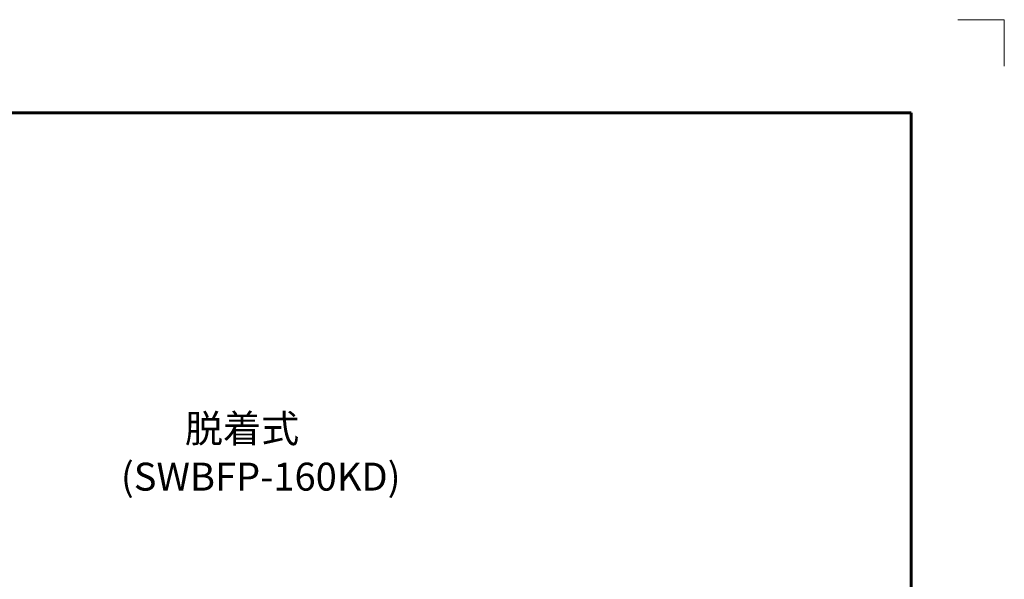
# Model space of a CAD drawing. Extents: x 0 to 420, y 0 to 297.
# Drawn here: x 314 to 420, y 237 to 297 of the extents above; entities that cross this region are included whole.
import ezdxf
from ezdxf.enums import TextEntityAlignment as Align

# ---------------------------------------------------------------- set-up
doc = ezdxf.new("R2010")
doc.units = 0
doc.layers.add('実線1', color=7, linetype='Continuous', lineweight=25)
doc.layers.add('実線2', color=4, linetype='Continuous', lineweight=15)
doc.styles.add('MSゴシック', font='txt')
doc.styles.add('高さ2MSゴシック', font='txt')

# ---------------------------------------------------------------- blocks, each defined once
blk = doc.blocks.new('外枠')
at = {"layer": '実線2'}
for p, q in [((420, 297), (415, 297)), ((420, 292), (420, 297))]:
    blk.add_line(p, q, dxfattribs=at)
blk = doc.blocks.new('A3規格図枠')
at = {"layer": '実線1', "lineweight": 60}
for p, q in [((15, 287), (410, 287)), ((410, 287), (410, 10))]:
    blk.add_line(p, q, dxfattribs=at)
blk.add_blockref('外枠', (0, 0))
at = {"layer": '実線1', "style": 'MSゴシック', "flags": 8}
for tag, p in [('作図者', (344.5, 19)), ('製作日', (363, 19))]:
    blk.add_attdef(tag, text='', height=2.5, dxfattribs=at).set_placement(p, align=Align.MIDDLE_CENTER)
at = {"layer": '実線1', "style": 'MSゴシック'}
blk.add_attdef('製品名', text='', height=6, dxfattribs=at).set_placement((296.5, 16), align=Align.MIDDLE_CENTER)
at = {"layer": '実線1', "style": 'MSゴシック', "flags": 8}
blk.add_attdef('検図者', text='', height=2.5, dxfattribs=at).set_placement((344.5, 13), align=Align.MIDDLE)

msp = doc.modelspace()

# ---------------------------------------------------------------- block references
at = {"layer": '実線1'}
msp.add_blockref('A3規格図枠', (0, 0), dxfattribs=at)

# ---------------------------------------------------------------- texts
at = {"layer": '実線1', "style": '高さ2MSゴシック'}
for s, p in [('脱着式', (332, 251.62)), ('(SWBFP-160KD)', (325.13, 246.46))]:
    msp.add_text(s, height=3, dxfattribs=at).set_placement(p)

doc.saveas('drawing.dxf')
